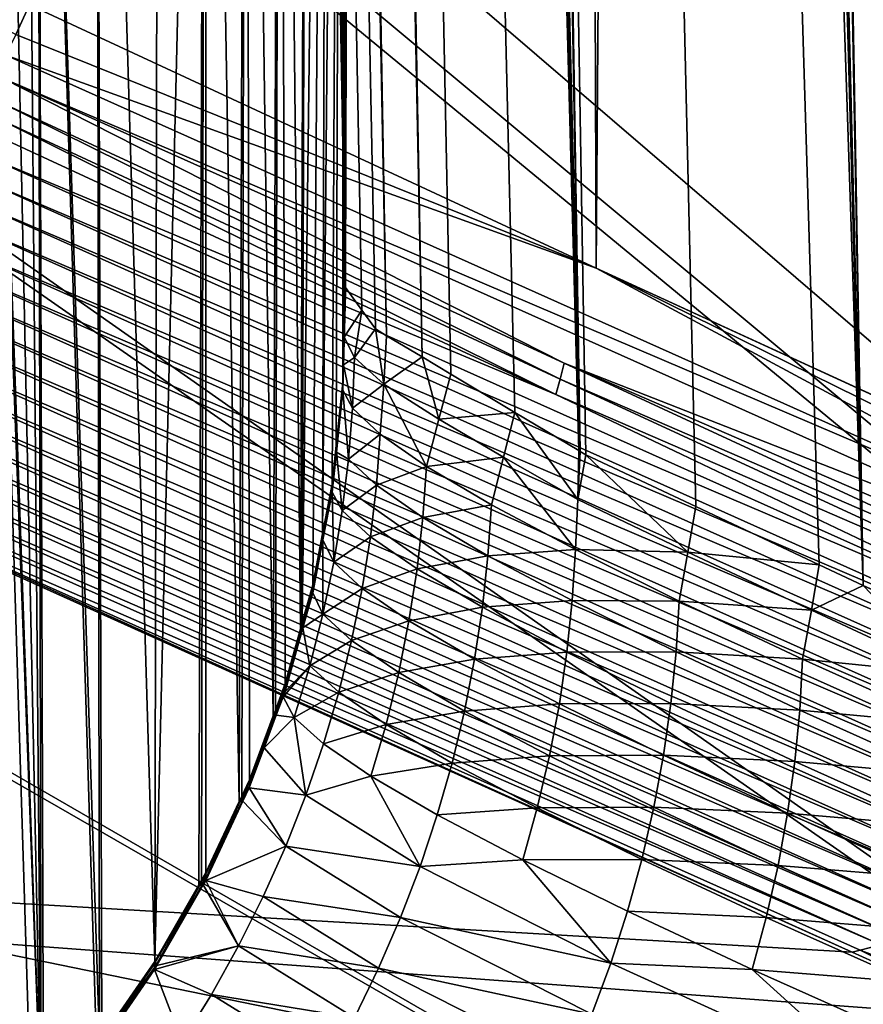
# Model space of a CAD drawing. Extents: x -65 to 65, y -42 to 13.
# Drawn here: x 13 to 13, y -6 to -5 of the extents above; entities that cross this region are included whole.
import ezdxf

# ---------------------------------------------------------------- set-up
doc = ezdxf.new("R2010")
doc.units = 0
doc.layers.add('L3', color=7, linetype='CONTINUOUS')

msp = doc.modelspace()

# ---------------------------------------------------------------- linework, layer by layer
at = {"layer": 'L3', "color": 7}
for points in [[(12.77379, 9.590015, 12.90037), (12.99069, -5.566941, 130.1412), (12.99432, -4.234231, 71.52074)], [(12.77379, 9.590015, 12.90037), (12.7826, 7.615368, 69.56055), (12.99069, -5.566941, 130.1412)], [(12.99069, -5.566941, 130.1412), (12.7826, 7.615368, 69.56055), (12.78315, 7.493141, 73.05253)], [(12.99069, -5.566941, 130.1412), (12.78315, 7.493141, 73.05253), (12.78486, 7.115535, 83.84082)], [(12.99069, -5.566941, 130.1412), (12.78486, 7.115535, 83.84082), (12.78745, 6.537687, 100.3886)], [(12.79042, 5.875775, 119.3435), (12.99069, -5.566941, 130.1412), (12.78745, 6.537687, 100.3886)], [(12.7911, 5.726317, 123.6235), (12.99069, -5.566941, 130.1412), (12.79042, 5.875775, 119.3435)], [(12.79315, 5.496779, 128.0101), (12.99069, -5.568009, 130.188), (12.7911, 5.726317, 123.6235)], [(12.7911, 5.726317, 123.6235), (12.99069, -5.568009, 130.188), (12.99069, -5.566941, 130.1412)], [(12.79558, 5.225873, 133.1873), (12.99068, -5.570626, 130.2944), (12.79315, 5.496779, 128.0101)], [(12.79315, 5.496779, 128.0101), (12.99068, -5.570626, 130.2944), (12.99069, -5.568009, 130.188)], [(12.79597, 5.204121, 133.1929), (12.9907, -5.57189, 130.3173), (12.79558, 5.225873, 133.1873)], [(12.79558, 5.225873, 133.1873), (12.9907, -5.57189, 130.3173), (12.99068, -5.570791, 130.3092)], [(12.99068, -5.570791, 130.3092), (12.99067, -5.570382, 130.3022), (12.79558, 5.225873, 133.1873)], [(12.79558, 5.225873, 133.1873), (12.99067, -5.570382, 130.3022), (12.99068, -5.570626, 130.2944)], [(12.99068, -5.571862, 130.3405), (12.7957, 5.217866, 133.2317), (12.79562, 5.222442, 133.2337)], [(13.00133, -5.586585, 130.898), (12.99068, -5.571862, 130.3405), (12.79562, 5.222442, 133.2337)], [(12.81912, 5.168943, 133.9025), (13.01739, -5.603077, 131.4551), (12.79562, 5.222442, 133.2337)], [(12.79562, 5.222442, 133.2337), (13.01739, -5.603077, 131.4551), (13.0101, -5.598716, 131.3574)], [(12.79562, 5.222442, 133.2337), (13.0101, -5.598716, 131.3574), (13.00133, -5.586585, 130.898)], [(12.99068, -5.571862, 130.3405), (12.79617, 5.192283, 133.2198), (12.7957, 5.217866, 133.2317)], [(12.79597, 5.204121, 133.1929), (12.79636, 5.182367, 133.1985), (12.9907, -5.57189, 130.3173)], [(12.79634, 5.183121, 133.2147), (12.79617, 5.192283, 133.2198), (12.99068, -5.571862, 130.3405)], [(12.99068, -5.571862, 130.3405), (12.79641, 5.179015, 133.212), (12.79634, 5.183121, 133.2147)], [(12.7964, 5.179714, 133.1992), (12.9907, -5.57189, 130.3173), (12.79636, 5.182367, 133.1985)], [(12.79646, 5.17677, 133.2004), (12.99068, -5.571862, 130.3405), (12.7964, 5.179714, 133.1992)], [(12.7964, 5.179714, 133.1992), (12.99068, -5.571862, 130.3405), (12.99072, -5.573855, 130.3376)], [(12.7964, 5.179714, 133.1992), (12.99072, -5.573855, 130.3376), (12.99076, -5.575849, 130.3346)], [(12.99076, -5.575849, 130.3346), (12.99074, -5.574832, 130.3307), (12.7964, 5.179714, 133.1992)], [(12.7964, 5.179714, 133.1992), (12.99074, -5.574832, 130.3307), (12.9907, -5.57189, 130.3173)], [(12.99068, -5.571862, 130.3405), (12.79647, 5.175723, 133.2092), (12.79641, 5.179015, 133.212)], [(12.79646, 5.17677, 133.2004), (12.79649, 5.174819, 133.2016), (12.99068, -5.571862, 130.3405)], [(12.7965, 5.174044, 133.2072), (12.79647, 5.175723, 133.2092), (12.99068, -5.571862, 130.3405)], [(12.99068, -5.571862, 130.3405), (12.79649, 5.174819, 133.2016), (12.79652, 5.173215, 133.205)], [(12.99068, -5.571862, 130.3405), (12.79652, 5.173215, 133.205), (12.7965, 5.174044, 133.2072)], [(12.8427, 5.115279, 134.5733), (13.04028, -5.616772, 131.7619), (12.81912, 5.168943, 133.9025)], [(12.81912, 5.168943, 133.9025), (13.04028, -5.616772, 131.7619), (13.01739, -5.603077, 131.4551)], [(12.8453, 5.109352, 134.6474), (13.04028, -5.616772, 131.7619), (12.8427, 5.115279, 134.5733)], [(13.10027, -5.652658, 132.566), (12.8453, 5.109352, 134.6474), (13.1417, -5.677434, 133.1211)], [(13.1417, -5.677434, 133.1211), (12.8453, 5.109352, 134.6474), (12.85791, 5.08065, 135.0062)], [(13.10027, -5.652658, 132.566), (13.05883, -5.627868, 132.0105), (12.8453, 5.109352, 134.6474)], [(12.8453, 5.109352, 134.6474), (13.05883, -5.627868, 132.0105), (13.04028, -5.616772, 131.7619)], [(13.1417, -5.677434, 133.1211), (12.85791, 5.08065, 135.0062), (13.14256, -5.677952, 133.1327)], [(13.14256, -5.677952, 133.1327), (12.85791, 5.08065, 135.0062), (12.88372, 5.060753, 135.2435)], [(13.14256, -5.677952, 133.1327), (12.88372, 5.060753, 135.2435), (12.9563, 5.0048, 135.9106)], [(12.96757, 4.996107, 136.0143), (13.14256, -5.677952, 133.1327), (12.9563, 5.0048, 135.9106)], [(13.2174, -5.713657, 133.6716), (13.14616, -5.680104, 133.1809), (12.96757, 4.996107, 136.0143)], [(12.96757, 4.996107, 136.0143), (13.14616, -5.680104, 133.1809), (13.14256, -5.677952, 133.1327)], [(13.02883, 4.948877, 136.5774), (13.32555, -5.764596, 134.4167), (12.96757, 4.996107, 136.0143)], [(12.96757, 4.996107, 136.0143), (13.32555, -5.764596, 134.4167), (13.29723, -5.751259, 134.2216)], [(12.96757, 4.996107, 136.0143), (13.29723, -5.751259, 134.2216), (13.2174, -5.713657, 133.6716)], [(13.02883, 4.948877, 136.5774), (13.0643, 4.921539, 136.9034), (13.32555, -5.764596, 134.4167)], [(13.32555, -5.764596, 134.4167), (13.0643, 4.921539, 136.9034), (13.12766, 4.891788, 137.2398)], [(13.32555, -5.764596, 134.4167), (13.12766, 4.891788, 137.2398), (13.13953, 4.886212, 137.3028)], [(13.36945, -5.785272, 134.7191), (13.32555, -5.764596, 134.4167), (13.13953, 4.886212, 137.3028)], [(13.25169, 4.833546, 137.8983), (13.49724, -5.839456, 135.3121), (13.13953, 4.886212, 137.3028)], [(13.13953, 4.886212, 137.3028), (13.49724, -5.839456, 135.3121), (13.38051, -5.789962, 134.7704)], [(13.13953, 4.886212, 137.3028), (13.38051, -5.789962, 134.7704), (13.36945, -5.785272, 134.7191)], [(13.36861, 4.778643, 138.519), (13.56383, -5.867693, 135.6212), (13.25169, 4.833546, 137.8983)], [(13.25169, 4.833546, 137.8983), (13.56383, -5.867693, 135.6212), (13.49724, -5.839456, 135.3121)], [(11.91088, -3.10074, 148.2068), (14.6726, 2.138569, 150.2313), (15.46317, -7.438208, 147.8522)], [(13.13049, 1.876154, 143.9862), (12.78629, -5.38891, 141.3943), (13.15281, -5.559393, 142.0052)], [(13.13049, 1.876154, 143.9862), (13.15281, -5.559393, 142.0052), (13.20805, 1.846794, 144.1171)], [(13.20805, 1.846794, 144.1171), (13.15281, -5.559393, 142.0052), (13.46464, -5.702376, 142.5243)], [(13.20805, 1.846794, 144.1171), (13.46464, -5.702376, 142.5243), (13.51317, 1.746697, 144.5682)], [(15.46317, -7.438208, 147.8522), (11.89708, -3.471979, 148.1046), (11.91088, -3.10074, 148.2068)], [(15.46317, -7.438208, 147.8522), (11.89162, -3.519454, 148.0908), (11.89708, -3.471979, 148.1046)], [(11.85117, -3.871161, 147.9887), (11.89162, -3.519454, 148.0908), (15.46317, -7.438208, 147.8522)], [(15.46317, -7.438208, 147.8522), (11.83851, -3.935175, 147.969), (11.85117, -3.871161, 147.9887)], [(15.46317, -7.438208, 147.8522), (11.77248, -4.269038, 147.8667), (11.83851, -3.935175, 147.969)], [(12.99432, -4.234231, 71.52074), (12.99069, -5.566941, 130.1412), (12.9895, -5.617396, 130.14)], [(12.99432, -4.234231, 71.52074), (12.9895, -5.617396, 130.14), (12.99375, -4.31078, 71.519)], [(11.75321, -4.34564, 147.8424), (11.77248, -4.269038, 147.8667), (15.46317, -7.438208, 147.8522)], [(12.99375, -4.31078, 71.519), (12.98938, -5.622635, 130.1399), (12.98881, -4.367307, 71.51772)], [(12.99375, -4.31078, 71.519), (12.9895, -5.617396, 130.14), (12.98938, -5.622635, 130.1399)], [(15.46317, -7.438208, 147.8522), (11.74667, -4.37162, 147.8342), (11.75321, -4.34564, 147.8424)], [(12.98881, -4.367307, 71.51772), (12.98208, -5.699191, 130.1382), (12.97591, -5.731371, 130.1375)], [(12.98881, -4.367307, 71.51772), (12.97591, -5.731371, 130.1375), (12.97969, -4.424241, 71.51645)], [(12.98475, -5.674162, 130.1388), (12.98208, -5.699191, 130.1382), (12.98881, -4.367307, 71.51772)], [(12.98881, -4.367307, 71.51772), (12.98913, -5.633243, 130.1397), (12.98475, -5.674162, 130.1388)], [(12.98881, -4.367307, 71.51772), (12.98938, -5.622635, 130.1399), (12.98913, -5.633243, 130.1397)], [(15.46317, -7.438208, 147.8522), (11.63149, -4.746842, 147.7115), (11.74667, -4.37162, 147.8342)], [(12.97969, -4.424241, 71.51645), (12.96959, -5.764328, 130.1367), (12.96281, -5.788586, 130.1362)], [(12.97969, -4.424241, 71.51645), (12.96281, -5.788586, 130.1362), (12.96629, -4.481122, 71.51515)], [(12.97591, -5.731371, 130.1375), (12.96959, -5.764328, 130.1367), (12.97969, -4.424241, 71.51645)], [(12.96629, -4.481122, 71.51515), (12.96163, -5.792803, 130.1361), (12.94856, -4.537483, 71.51388)], [(12.96629, -4.481122, 71.51515), (12.96281, -5.788586, 130.1362), (12.96163, -5.792803, 130.1361)], [(12.92651, -4.592823, 71.51263), (12.94856, -4.537483, 71.51388), (12.94397, -5.849131, 130.1348)], [(12.94538, -5.845333, 130.1349), (12.94397, -5.849131, 130.1348), (12.94856, -4.537483, 71.51388)], [(12.94856, -4.537483, 71.51388), (12.95174, -5.828205, 130.1353), (12.94538, -5.845333, 130.1349)], [(12.94856, -4.537483, 71.51388), (12.96163, -5.792803, 130.1361), (12.95174, -5.828205, 130.1353)], [(12.92651, -4.592823, 71.51263), (12.92206, -5.904476, 130.1336), (12.90025, -4.646659, 71.51141)], [(12.92651, -4.592823, 71.51263), (12.92363, -5.90112, 130.1336), (12.92206, -5.904476, 130.1336)], [(12.92866, -5.890385, 130.1339), (12.92363, -5.90112, 130.1336), (12.92651, -4.592823, 71.51263)], [(12.92651, -4.592823, 71.51263), (12.94397, -5.849131, 130.1348), (12.92866, -5.890385, 130.1339)], [(12.90025, -4.646659, 71.51141), (12.89596, -5.958357, 130.1323), (12.86748, -6.007955, 130.1312)], [(12.90025, -4.646659, 71.51141), (12.86748, -6.007955, 130.1312), (12.86995, -4.698512, 71.51023)], [(12.89763, -5.955455, 130.1324), (12.89596, -5.958357, 130.1323), (12.90025, -4.646659, 71.51141)], [(12.90025, -4.646659, 71.51141), (12.90051, -5.950437, 130.1325), (12.89763, -5.955455, 130.1324)], [(12.90025, -4.646659, 71.51141), (12.92206, -5.904476, 130.1336), (12.90051, -5.950437, 130.1325)], [(12.86995, -4.698512, 71.51023), (12.86748, -6.007955, 130.1312), (12.82939, -4.741653, 71.50926)], [(12.79133, -4.816157, 72.92225), (12.82939, -4.741653, 71.50926), (12.83173, -6.05973, 130.13)], [(12.82939, -4.741653, 71.50926), (12.86748, -6.007955, 130.1312), (12.83321, -6.057591, 130.1301)], [(12.82939, -4.741653, 71.50926), (12.83321, -6.057591, 130.1301), (12.83173, -6.05973, 130.13)], [(11.62679, -4.762133, 147.7065), (11.63149, -4.746842, 147.7115), (15.46317, -7.438208, 147.8522)], [(15.46317, -7.438208, 147.8522), (11.47733, -5.136692, 147.5776), (11.62679, -4.762133, 147.7065)], [(12.79133, -4.816157, 72.92225), (12.79397, -6.106184, 130.129), (12.78322, -4.880817, 75.256)], [(12.79133, -4.816157, 72.92225), (12.83173, -6.05973, 130.13), (12.82979, -6.062536, 130.13)], [(12.82979, -6.062536, 130.13), (12.79538, -6.104471, 130.129), (12.79133, -4.816157, 72.92225)], [(12.79133, -4.816157, 72.92225), (12.79538, -6.104471, 130.129), (12.79397, -6.106184, 130.129)], [(7.491308, -6.431483, 199.7486), (15.35603, -6.533461, 199.6128), (7.25474, -4.870773, 193.9241)], [(7.25474, -4.870773, 193.9241), (15.35603, -6.533461, 199.6128), (14.8713, -4.961807, 193.7478)], [(12.78322, -4.880817, 75.256), (12.79397, -6.106184, 130.129), (12.77038, -4.983201, 78.9512)], [(12.79397, -6.106184, 130.129), (12.75753, -5.085659, 82.64901), (12.77038, -4.983201, 78.9512)], [(12.79397, -6.106184, 130.129), (12.75603, -5.097632, 83.08122), (12.75753, -5.085659, 82.64901)], [(12.78771, -6.113809, 130.1288), (12.75313, -6.149461, 130.128), (12.75603, -5.097632, 83.08122)], [(12.78771, -6.113809, 130.1288), (12.75603, -5.097632, 83.08122), (12.79397, -6.106184, 130.129)], [(15.46317, -7.438208, 147.8522), (11.47502, -5.142478, 147.5756), (11.47733, -5.136692, 147.5776)], [(11.29092, -5.512229, 147.442), (11.47502, -5.142478, 147.5756), (15.46317, -7.438208, 147.8522)], [(12.7774, -5.408227, 141.3943), (12.78629, -5.38891, 141.3943), (12.51434, -5.263242, 140.9413)], [(13.15281, -5.559393, 142.0052), (12.78629, -5.38891, 141.3943), (12.7774, -5.408227, 141.3943)], [(12.77096, -5.42161, 141.3944), (13.15281, -5.559393, 142.0052), (12.7774, -5.408227, 141.3943)], [(13.52179, -5.757845, 142.6064), (12.77096, -5.42161, 141.3944), (12.76882, -5.436467, 141.3915)], [(13.52179, -5.757845, 142.6064), (13.15281, -5.559393, 142.0052), (12.77096, -5.42161, 141.3944)], [(12.76589, -5.451246, 141.3891), (13.13214, -5.6209, 142.0007), (12.76882, -5.436467, 141.3915)], [(12.76882, -5.436467, 141.3915), (13.13214, -5.6209, 142.0007), (13.51972, -5.772737, 142.6037)], [(12.76882, -5.436467, 141.3915), (13.51972, -5.772737, 142.6037), (13.52179, -5.757845, 142.6064)], [(12.76338, -5.461462, 141.3877), (13.12967, -5.631136, 141.9993), (12.76589, -5.451246, 141.3891)], [(12.76589, -5.451246, 141.3891), (13.12967, -5.631136, 141.9993), (13.13214, -5.6209, 142.0007)], [(13.12688, -5.641157, 141.9983), (12.76338, -5.461462, 141.3877), (12.76055, -5.471462, 141.3866)], [(13.12688, -5.641157, 141.9983), (13.12967, -5.631136, 141.9993), (12.76338, -5.461462, 141.3877)], [(12.75579, -5.485826, 141.3854), (13.12688, -5.641157, 141.9983), (12.76055, -5.471462, 141.3866)], [(13.50712, -5.822294, 142.5983), (12.75579, -5.485826, 141.3854), (12.75029, -5.499927, 141.3846)], [(13.50712, -5.822294, 142.5983), (13.12688, -5.641157, 141.9983), (12.75579, -5.485826, 141.3854)], [(12.75029, -5.499927, 141.3846), (12.7441, -5.513716, 141.3844), (13.50181, -5.836479, 142.5978)], [(12.75029, -5.499927, 141.3846), (13.50181, -5.836479, 142.5978), (13.50712, -5.822294, 142.5983)], [(11.29092, -5.512229, 147.442), (15.46317, -7.438208, 147.8522), (11.07349, -5.870712, 147.3059)], [(13.49583, -5.850362, 142.598), (12.7441, -5.513716, 141.3844), (12.73722, -5.527142, 141.3847)], [(13.49583, -5.850362, 142.598), (13.50181, -5.836479, 142.5978), (12.7441, -5.513716, 141.3844)], [(12.73722, -5.527142, 141.3847), (12.7297, -5.54016, 141.3854), (13.48918, -5.863893, 142.5986)], [(12.73722, -5.527142, 141.3847), (13.48918, -5.863893, 142.5986), (13.49583, -5.850362, 142.598)], [(13.48192, -5.877022, 142.5998), (12.7297, -5.54016, 141.3854), (12.72157, -5.552722, 141.3866)], [(13.48192, -5.877022, 142.5998), (13.48918, -5.863893, 142.5986), (12.7297, -5.54016, 141.3854)], [(13.47406, -5.889709, 142.6015), (12.72157, -5.552722, 141.3866), (12.71285, -5.564788, 141.3883)], [(13.47406, -5.889709, 142.6015), (13.48192, -5.877022, 142.5998), (12.72157, -5.552722, 141.3866)], [(13.52458, -5.742759, 142.6087), (13.46464, -5.702376, 142.5243), (13.15281, -5.559393, 142.0052)], [(13.52179, -5.757845, 142.6064), (13.52458, -5.742759, 142.6087), (13.15281, -5.559393, 142.0052)], [(13.46564, -5.901906, 142.6037), (12.71285, -5.564788, 141.3883), (12.70383, -5.576019, 141.3904)], [(13.47406, -5.889709, 142.6015), (12.71285, -5.564788, 141.3883), (13.46564, -5.901906, 142.6037)], [(12.99069, -5.566941, 130.1412), (12.99069, -5.568009, 130.188), (12.98949, -5.618689, 130.1868)], [(12.99069, -5.566941, 130.1412), (12.98949, -5.618689, 130.1868), (12.9895, -5.617396, 130.14)], [(12.98949, -5.621325, 130.293), (12.98949, -5.618689, 130.1868), (12.99069, -5.568009, 130.188)], [(12.98949, -5.621325, 130.293), (12.99069, -5.568009, 130.188), (12.99068, -5.570626, 130.2944)], [(12.98949, -5.621325, 130.293), (12.99068, -5.570626, 130.2944), (12.99067, -5.570382, 130.3022)], [(12.99067, -5.570382, 130.3022), (12.99068, -5.570791, 130.3092), (12.98949, -5.621325, 130.293)], [(12.98949, -5.621325, 130.293), (12.99068, -5.570791, 130.3092), (12.9907, -5.57189, 130.3173)], [(12.9907, -5.57189, 130.3173), (12.99074, -5.574832, 130.3307), (12.98949, -5.621325, 130.293)], [(12.98949, -5.621325, 130.293), (12.99074, -5.574832, 130.3307), (12.9895, -5.62186, 130.3391)], [(12.99074, -5.574832, 130.3307), (12.99076, -5.575849, 130.3346), (12.9895, -5.62186, 130.3391)], [(12.98992, -5.604085, 130.3396), (12.99072, -5.57393, 130.3397), (12.99068, -5.571862, 130.3405)], [(13.00133, -5.586585, 130.898), (12.98992, -5.604085, 130.3396), (12.99068, -5.571862, 130.3405)], [(12.99076, -5.576137, 130.3368), (12.99072, -5.573855, 130.3376), (12.98992, -5.604085, 130.3396)], [(12.98992, -5.604085, 130.3396), (12.99072, -5.573855, 130.3376), (12.99072, -5.57393, 130.3397)], [(12.99068, -5.571862, 130.3405), (12.99072, -5.57393, 130.3397), (12.99072, -5.573855, 130.3376)], [(12.99076, -5.576137, 130.3368), (12.99076, -5.575849, 130.3346), (12.99072, -5.573855, 130.3376)], [(13.45693, -5.913273, 142.6063), (12.70383, -5.576019, 141.3904), (12.69334, -5.587762, 141.3933)], [(13.46564, -5.901906, 142.6037), (12.70383, -5.576019, 141.3904), (13.45693, -5.913273, 142.6063)], [(12.9895, -5.62186, 130.3391), (12.99076, -5.575849, 130.3346), (12.98992, -5.604085, 130.3396)], [(12.98992, -5.604085, 130.3396), (12.99076, -5.575849, 130.3346), (12.99076, -5.576137, 130.3368)], [(13.00133, -5.586585, 130.898), (12.99655, -5.617266, 130.8971), (12.98992, -5.604085, 130.3396)], [(13.0101, -5.598716, 131.3574), (12.99655, -5.617266, 130.8971), (13.00133, -5.586585, 130.898)], [(13.4468, -5.925174, 142.6097), (12.69334, -5.587762, 141.3933), (12.68218, -5.598925, 141.3966)], [(13.45693, -5.913273, 142.6063), (12.69334, -5.587762, 141.3933), (13.4468, -5.925174, 142.6097)], [(13.43602, -5.936504, 142.6137), (12.68218, -5.598925, 141.3966), (12.67052, -5.609327, 141.4005)], [(13.4468, -5.925174, 142.6097), (12.68218, -5.598925, 141.3966), (13.43602, -5.936504, 142.6137)], [(13.0101, -5.598716, 131.3574), (13.01561, -5.634391, 131.454), (12.99655, -5.617266, 130.8971)], [(13.01739, -5.603077, 131.4551), (13.01561, -5.634391, 131.454), (13.0101, -5.598716, 131.3574)], [(12.99655, -5.617266, 130.8971), (12.9895, -5.62186, 130.3391), (12.98992, -5.604085, 130.3396)], [(13.04028, -5.616772, 131.7619), (13.01561, -5.634391, 131.454), (13.01739, -5.603077, 131.4551)], [(13.42476, -5.947081, 142.6182), (12.67052, -5.609327, 141.4005), (12.65841, -5.618928, 141.4049)], [(13.43602, -5.936504, 142.6137), (12.67052, -5.609327, 141.4005), (13.42476, -5.947081, 142.6182)], [(13.41307, -5.956866, 142.6232), (12.65841, -5.618928, 141.4049), (12.6459, -5.627697, 141.4097)], [(13.42476, -5.947081, 142.6182), (12.65841, -5.618928, 141.4049), (13.41307, -5.956866, 142.6232)], [(12.98912, -5.636973, 130.2926), (12.98913, -5.634328, 130.1864), (12.98949, -5.618689, 130.1868)], [(12.98912, -5.636973, 130.2926), (12.98949, -5.618689, 130.1868), (12.98949, -5.621325, 130.293)], [(12.98938, -5.622635, 130.1399), (12.98949, -5.618689, 130.1868), (12.98913, -5.634328, 130.1864)], [(12.9895, -5.617396, 130.14), (12.98949, -5.618689, 130.1868), (12.98938, -5.622635, 130.1399)], [(12.99655, -5.617266, 130.8971), (12.99531, -5.649919, 130.896), (12.9895, -5.62186, 130.3391)], [(13.01561, -5.634391, 131.454), (12.99531, -5.649919, 130.896), (12.99655, -5.617266, 130.8971)], [(13.05114, -5.656978, 132.0097), (13.01561, -5.634391, 131.454), (13.04028, -5.616772, 131.7619)], [(13.04028, -5.616772, 131.7619), (13.05883, -5.627868, 132.0105), (13.05114, -5.656978, 132.0097)], [(12.98949, -5.621325, 130.293), (12.9895, -5.62186, 130.3391), (12.98912, -5.638223, 130.3387)], [(12.98949, -5.621325, 130.293), (12.98912, -5.638223, 130.3387), (12.98912, -5.636973, 130.2926)], [(12.99531, -5.649919, 130.896), (12.98912, -5.638223, 130.3387), (12.9895, -5.62186, 130.3391)], [(12.98938, -5.622635, 130.1399), (12.98913, -5.634328, 130.1864), (12.98913, -5.633243, 130.1397)], [(13.12967, -5.631136, 141.9993), (13.51446, -5.797815, 142.6002), (13.13214, -5.6209, 142.0007)], [(13.13214, -5.6209, 142.0007), (13.51446, -5.797815, 142.6002), (13.51688, -5.787558, 142.6014)], [(13.13214, -5.6209, 142.0007), (13.51688, -5.787558, 142.6014), (13.51972, -5.772737, 142.6037)], [(13.401, -5.965825, 142.6287), (12.6459, -5.627697, 141.4097), (12.63306, -5.635607, 141.4149)], [(13.41307, -5.956866, 142.6232), (12.6459, -5.627697, 141.4097), (13.401, -5.965825, 142.6287)], [(13.05114, -5.656978, 132.0097), (13.05883, -5.627868, 132.0105), (13.10027, -5.652658, 132.566)], [(13.51172, -5.807857, 142.5992), (13.12967, -5.631136, 141.9993), (13.12688, -5.641157, 141.9983)], [(13.51172, -5.807857, 142.5992), (13.51446, -5.797815, 142.6002), (13.12967, -5.631136, 141.9993)], [(13.38859, -5.973925, 142.6347), (12.63306, -5.635607, 141.4149), (12.61993, -5.64263, 141.4206)], [(13.401, -5.965825, 142.6287), (12.63306, -5.635607, 141.4149), (13.38859, -5.973925, 142.6347)], [(12.98472, -5.67811, 130.2916), (12.98473, -5.675453, 130.1855), (12.98913, -5.634328, 130.1864)], [(12.98472, -5.67811, 130.2916), (12.98913, -5.634328, 130.1864), (12.98912, -5.636973, 130.2926)], [(12.98912, -5.636973, 130.2926), (12.98912, -5.638223, 130.3387), (12.98472, -5.67811, 130.2916)], [(12.98483, -5.678334, 130.3376), (12.98472, -5.67811, 130.2916), (12.98912, -5.638223, 130.3387)], [(12.98913, -5.633243, 130.1397), (12.98913, -5.634328, 130.1864), (12.98473, -5.675453, 130.1855)], [(12.98913, -5.633243, 130.1397), (12.98473, -5.675453, 130.1855), (12.98475, -5.674162, 130.1388)], [(12.99269, -5.68292, 130.8949), (12.98483, -5.678334, 130.3376), (12.98912, -5.638223, 130.3387)], [(12.99531, -5.649919, 130.896), (12.99269, -5.68292, 130.8949), (12.98912, -5.638223, 130.3387)], [(13.01561, -5.634391, 131.454), (13.0132, -5.666877, 131.4528), (12.99531, -5.649919, 130.896)], [(13.04307, -5.6877, 132.0088), (13.0132, -5.666877, 131.4528), (13.01561, -5.634391, 131.454)], [(13.05114, -5.656978, 132.0097), (13.04307, -5.6877, 132.0088), (13.01561, -5.634391, 131.454)], [(13.37591, -5.981146, 142.6411), (12.61993, -5.64263, 141.4206), (12.60685, -5.648626, 141.4265)], [(13.38859, -5.973925, 142.6347), (12.61993, -5.64263, 141.4206), (13.37591, -5.981146, 142.6411)], [(13.50712, -5.822294, 142.5983), (13.51172, -5.807857, 142.5992), (13.12688, -5.641157, 141.9983)], [(13.36329, -5.98734, 142.6477), (12.60685, -5.648626, 141.4265), (12.59331, -5.653835, 141.4329)], [(13.37591, -5.981146, 142.6411), (12.60685, -5.648626, 141.4265), (13.36329, -5.98734, 142.6477)], [(13.0132, -5.666877, 131.4528), (12.99269, -5.68292, 130.8949), (12.99531, -5.649919, 130.896)], [(13.35021, -5.992753, 142.6549), (12.59331, -5.653835, 141.4329), (12.57964, -5.658105, 141.4396)], [(13.36329, -5.98734, 142.6477), (12.59331, -5.653835, 141.4329), (13.35021, -5.992753, 142.6549)], [(13.09307, -5.681755, 132.5649), (13.04307, -5.6877, 132.0088), (13.05114, -5.656978, 132.0097)], [(13.05114, -5.656978, 132.0097), (13.10027, -5.652658, 132.566), (13.09307, -5.681755, 132.5649)], [(13.09307, -5.681755, 132.5649), (13.10027, -5.652658, 132.566), (13.14114, -5.709048, 133.1191)], [(13.10027, -5.652658, 132.566), (13.1417, -5.677434, 133.1211), (13.14114, -5.709048, 133.1191)], [(13.31851, -6.002047, 142.6736), (12.56405, -5.661944, 141.4472), (11.07349, -5.870712, 142.2)], [(12.5659, -5.661429, 141.4466), (12.56405, -5.661944, 141.4472), (13.31851, -6.002047, 142.6736)], [(13.33702, -5.99723, 142.6624), (12.57964, -5.658105, 141.4396), (12.5659, -5.661429, 141.4466)], [(13.33702, -5.99723, 142.6624), (12.5659, -5.661429, 141.4466), (13.32376, -6.000758, 142.6702)], [(13.32376, -6.000758, 142.6702), (12.5659, -5.661429, 141.4466), (13.31851, -6.002047, 142.6736)], [(13.35021, -5.992753, 142.6549), (12.57964, -5.658105, 141.4396), (13.33702, -5.99723, 142.6624)], [(13.0132, -5.666877, 131.4528), (13.01074, -5.699882, 131.4515), (12.99269, -5.68292, 130.8949)], [(13.04307, -5.6877, 132.0088), (13.01074, -5.699882, 131.4515), (13.0132, -5.666877, 131.4528)], [(12.98206, -5.702964, 130.2909), (12.98207, -5.700291, 130.1849), (12.98473, -5.675453, 130.1855)], [(12.98206, -5.702964, 130.2909), (12.98473, -5.675453, 130.1855), (12.98472, -5.67811, 130.2916)], [(12.98208, -5.699191, 130.1382), (12.98473, -5.675453, 130.1855), (12.98207, -5.700291, 130.1849)], [(12.98475, -5.674162, 130.1388), (12.98473, -5.675453, 130.1855), (12.98208, -5.699191, 130.1382)], [(12.98205, -5.704224, 130.3369), (12.98472, -5.67811, 130.2916), (12.98483, -5.678334, 130.3376)], [(12.98205, -5.704224, 130.3369), (12.98206, -5.702964, 130.2909), (12.98472, -5.67811, 130.2916)], [(12.98866, -5.716186, 130.8939), (12.98205, -5.704224, 130.3369), (12.98483, -5.678334, 130.3376)], [(12.99269, -5.68292, 130.8949), (12.98866, -5.716186, 130.8939), (12.98483, -5.678334, 130.3376)], [(13.01074, -5.699882, 131.4515), (12.98866, -5.716186, 130.8939), (12.99269, -5.68292, 130.8949)], [(13.09307, -5.681755, 132.5649), (13.0851, -5.712521, 132.5638), (13.04307, -5.6877, 132.0088)], [(13.13951, -5.741497, 133.1172), (13.0851, -5.712521, 132.5638), (13.09307, -5.681755, 132.5649)], [(13.09307, -5.681755, 132.5649), (13.14114, -5.709048, 133.1191), (13.13951, -5.741497, 133.1172)], [(13.14114, -5.709048, 133.1191), (13.1417, -5.677434, 133.1211), (13.14256, -5.677952, 133.1327)], [(13.14114, -5.709048, 133.1191), (13.14256, -5.677952, 133.1327), (13.14616, -5.680104, 133.1809)], [(13.14114, -5.709048, 133.1191), (13.14616, -5.680104, 133.1809), (13.21227, -5.74309, 133.6703)], [(13.21227, -5.74309, 133.6703), (13.14616, -5.680104, 133.1809), (13.2174, -5.713657, 133.6716)], [(13.04075, -5.720709, 132.0074), (13.01074, -5.699882, 131.4515), (13.04307, -5.6877, 132.0088)], [(13.04307, -5.6877, 132.0088), (13.0851, -5.712521, 132.5638), (13.04075, -5.720709, 132.0074)], [(12.97584, -5.73534, 130.2901), (12.97586, -5.73266, 130.1842), (12.98207, -5.700291, 130.1849)], [(12.97584, -5.73534, 130.2901), (12.98207, -5.700291, 130.1849), (12.98206, -5.702964, 130.2909)], [(12.98208, -5.699191, 130.1382), (12.97586, -5.73266, 130.1842), (12.97591, -5.731371, 130.1375)], [(12.98208, -5.699191, 130.1382), (12.98207, -5.700291, 130.1849), (12.97586, -5.73266, 130.1842)], [(13.01074, -5.699882, 131.4515), (13.00686, -5.733162, 131.4504), (12.98866, -5.716186, 130.8939)], [(13.04075, -5.720709, 132.0074), (13.00686, -5.733162, 131.4504), (13.01074, -5.699882, 131.4515)], [(12.98205, -5.704224, 130.3369), (12.97584, -5.73534, 130.2901), (12.98206, -5.702964, 130.2909)], [(12.9761, -5.735256, 130.336), (12.97584, -5.73534, 130.2901), (12.98205, -5.704224, 130.3369)], [(12.98316, -5.749631, 130.8929), (12.9761, -5.735256, 130.336), (12.98205, -5.704224, 130.3369)], [(12.98866, -5.716186, 130.8939), (12.98316, -5.749631, 130.8929), (12.98205, -5.704224, 130.3369)], [(13.04075, -5.720709, 132.0074), (13.0851, -5.712521, 132.5638), (13.08293, -5.74553, 132.5621)], [(13.13951, -5.741497, 133.1172), (13.08293, -5.74553, 132.5621), (13.0851, -5.712521, 132.5638)], [(13.13951, -5.741497, 133.1172), (13.14114, -5.709048, 133.1191), (13.21227, -5.74309, 133.6703)], [(13.21227, -5.74309, 133.6703), (13.2174, -5.713657, 133.6716), (13.29723, -5.751259, 134.2216)], [(13.00686, -5.733162, 131.4504), (12.98316, -5.749631, 130.8929), (12.98866, -5.716186, 130.8939)], [(13.04075, -5.720709, 132.0074), (13.03702, -5.753998, 132.006), (13.00686, -5.733162, 131.4504)], [(13.08293, -5.74553, 132.5621), (13.03702, -5.753998, 132.006), (13.04075, -5.720709, 132.0074)], [(12.96955, -5.768139, 130.2892), (12.96957, -5.765441, 130.1834), (12.97586, -5.73266, 130.1842)], [(12.96955, -5.768139, 130.2892), (12.97586, -5.73266, 130.1842), (12.97584, -5.73534, 130.2901)], [(12.96957, -5.765441, 130.1834), (12.96959, -5.764328, 130.1367), (12.97586, -5.73266, 130.1842)], [(12.97591, -5.731371, 130.1375), (12.97586, -5.73266, 130.1842), (12.96959, -5.764328, 130.1367)], [(13.00686, -5.733162, 131.4504), (13.00152, -5.766628, 131.4492), (12.98316, -5.749631, 130.8929)], [(13.03702, -5.753998, 132.006), (13.00152, -5.766628, 131.4492), (13.00686, -5.733162, 131.4504)], [(12.96954, -5.769414, 130.3351), (12.97584, -5.73534, 130.2901), (12.9761, -5.735256, 130.336)], [(12.97617, -5.783162, 130.8919), (12.96954, -5.769414, 130.3351), (12.9761, -5.735256, 130.336)], [(12.96954, -5.769414, 130.3351), (12.96955, -5.768139, 130.2892), (12.97584, -5.73534, 130.2901)], [(12.98316, -5.749631, 130.8929), (12.97617, -5.783162, 130.8919), (12.9761, -5.735256, 130.336)], [(13.08293, -5.74553, 132.5621), (13.07934, -5.778828, 132.5606), (13.03702, -5.753998, 132.006)], [(13.13747, -5.774503, 133.1154), (13.07934, -5.778828, 132.5606), (13.08293, -5.74553, 132.5621)], [(13.13747, -5.774503, 133.1154), (13.08293, -5.74553, 132.5621), (13.13951, -5.741497, 133.1172)], [(13.20653, -5.774732, 133.6689), (13.13747, -5.774503, 133.1154), (13.13951, -5.741497, 133.1172)], [(13.13951, -5.741497, 133.1172), (13.21227, -5.74309, 133.6703), (13.20653, -5.774732, 133.6689)], [(13.20653, -5.774732, 133.6689), (13.21227, -5.74309, 133.6703), (13.29224, -5.780695, 134.22)], [(13.29723, -5.751259, 134.2216), (13.29224, -5.780695, 134.22), (13.21227, -5.74309, 133.6703)], [(13.00152, -5.766628, 131.4492), (12.97617, -5.783162, 130.8919), (12.98316, -5.749631, 130.8929)], [(13.32555, -5.764596, 134.4167), (13.29224, -5.780695, 134.22), (13.29723, -5.751259, 134.2216)], [(13.03702, -5.753998, 132.006), (13.03183, -5.787483, 132.0048), (13.00152, -5.766628, 131.4492)], [(13.07934, -5.778828, 132.5606), (13.03183, -5.787483, 132.0048), (13.03702, -5.753998, 132.006)], [(12.96272, -5.792574, 130.2886), (12.96275, -5.789869, 130.1828), (12.96957, -5.765441, 130.1834)], [(12.96272, -5.792574, 130.2886), (12.96957, -5.765441, 130.1834), (12.96955, -5.768139, 130.2892)], [(12.96275, -5.789869, 130.1828), (12.96281, -5.788586, 130.1362), (12.96959, -5.764328, 130.1367)], [(12.96275, -5.789869, 130.1828), (12.96959, -5.764328, 130.1367), (12.96957, -5.765441, 130.1834)], [(13.32555, -5.764596, 134.4167), (13.38045, -5.821769, 134.7677), (13.29224, -5.780695, 134.22)], [(13.36945, -5.785272, 134.7191), (13.38045, -5.821769, 134.7677), (13.32555, -5.764596, 134.4167)], [(12.96954, -5.769414, 130.3351), (12.96272, -5.792574, 130.2886), (12.96955, -5.768139, 130.2892)], [(12.96316, -5.792195, 130.3345), (12.96272, -5.792574, 130.2886), (12.96954, -5.769414, 130.3351)], [(12.97617, -5.783162, 130.8919), (12.96316, -5.792195, 130.3345), (12.96954, -5.769414, 130.3351)], [(13.00152, -5.766628, 131.4492), (12.99469, -5.800189, 131.4481), (12.97617, -5.783162, 130.8919)], [(13.03183, -5.787483, 132.0048), (12.99469, -5.800189, 131.4481), (13.00152, -5.766628, 131.4492)], [(13.07934, -5.778828, 132.5606), (13.0743, -5.81233, 132.5592), (13.03183, -5.787483, 132.0048)], [(13.13401, -5.807805, 133.1137), (13.0743, -5.81233, 132.5592), (13.07934, -5.778828, 132.5606)], [(13.13747, -5.774503, 133.1154), (13.13401, -5.807805, 133.1137), (13.07934, -5.778828, 132.5606)], [(13.20461, -5.807731, 133.6668), (13.13401, -5.807805, 133.1137), (13.13747, -5.774503, 133.1154)], [(13.20653, -5.774732, 133.6689), (13.20461, -5.807731, 133.6668), (13.13747, -5.774503, 133.1154)], [(13.28641, -5.81229, 134.2183), (13.20461, -5.807731, 133.6668), (13.20653, -5.774732, 133.6689)], [(13.20653, -5.774732, 133.6689), (13.29224, -5.780695, 134.22), (13.28641, -5.81229, 134.2183)], [(12.96766, -5.816681, 130.8909), (12.96316, -5.792195, 130.3345), (12.97617, -5.783162, 130.8919)], [(12.99469, -5.800189, 131.4481), (12.96766, -5.816681, 130.8909), (12.97617, -5.783162, 130.8919)], [(13.28641, -5.81229, 134.2183), (13.29224, -5.780695, 134.22), (13.38045, -5.821769, 134.7677)], [(12.95167, -5.832057, 130.2875), (12.95172, -5.829332, 130.1819), (12.96275, -5.789869, 130.1828)], [(12.95167, -5.832057, 130.2875), (12.96275, -5.789869, 130.1828), (12.96272, -5.792574, 130.2886)], [(12.95172, -5.829332, 130.1819), (12.96163, -5.792803, 130.1361), (12.96275, -5.789869, 130.1828)], [(12.96275, -5.789869, 130.1828), (12.96163, -5.792803, 130.1361), (12.96281, -5.788586, 130.1362)], [(13.03183, -5.787483, 132.0048), (13.02516, -5.821074, 132.0036), (12.99469, -5.800189, 131.4481)], [(13.0743, -5.81233, 132.5592), (13.02516, -5.821074, 132.0036), (13.03183, -5.787483, 132.0048)], [(12.95166, -5.833339, 130.3333), (12.96272, -5.792574, 130.2886), (12.96316, -5.792195, 130.3345)], [(12.96766, -5.816681, 130.8909), (12.95166, -5.833339, 130.3333), (12.96316, -5.792195, 130.3345)], [(12.95166, -5.833339, 130.3333), (12.95167, -5.832057, 130.2875), (12.96272, -5.792574, 130.2886)], [(12.95172, -5.829332, 130.1819), (12.95174, -5.828205, 130.1353), (12.96163, -5.792803, 130.1361)], [(12.99469, -5.800189, 131.4481), (12.98634, -5.833748, 131.4471), (12.96766, -5.816681, 130.8909)], [(13.02516, -5.821074, 132.0036), (12.98634, -5.833748, 131.4471), (12.99469, -5.800189, 131.4481)], [(13.13401, -5.807805, 133.1137), (13.12911, -5.84132, 133.1121), (13.0743, -5.81233, 132.5592)], [(13.20128, -5.841037, 133.6649), (13.12911, -5.84132, 133.1121), (13.13401, -5.807805, 133.1137)], [(13.20461, -5.807731, 133.6668), (13.20128, -5.841037, 133.6649), (13.13401, -5.807805, 133.1137)], [(13.28459, -5.845282, 134.216), (13.20128, -5.841037, 133.6649), (13.20461, -5.807731, 133.6668)], [(13.28641, -5.81229, 134.2183), (13.28459, -5.845282, 134.216), (13.20461, -5.807731, 133.6668)], [(12.96766, -5.816681, 130.8909), (12.95761, -5.850094, 130.89), (12.9504, -5.836709, 130.3333)], [(12.96766, -5.816681, 130.8909), (12.9504, -5.836709, 130.3333), (12.95166, -5.833339, 130.3333)], [(12.98634, -5.833748, 131.4471), (12.95761, -5.850094, 130.89), (12.96766, -5.816681, 130.8909)], [(13.0743, -5.81233, 132.5592), (13.06777, -5.845943, 132.5579), (13.02516, -5.821074, 132.0036)], [(13.12911, -5.84132, 133.1121), (13.06777, -5.845943, 132.5579), (13.0743, -5.81233, 132.5592)], [(13.37938, -5.854201, 134.7651), (13.28459, -5.845282, 134.216), (13.28641, -5.81229, 134.2183)], [(13.28641, -5.81229, 134.2183), (13.38045, -5.821769, 134.7677), (13.37938, -5.854201, 134.7651)], [(13.02516, -5.821074, 132.0036), (13.01696, -5.85467, 132.0025), (12.98634, -5.833748, 131.4471)], [(13.06777, -5.845943, 132.5579), (13.01696, -5.85467, 132.0025), (13.02516, -5.821074, 132.0036)], [(12.94603, -5.847262, 130.2871), (12.9453, -5.846608, 130.1815), (12.95172, -5.829332, 130.1819)], [(12.95172, -5.829332, 130.1819), (12.9453, -5.846608, 130.1815), (12.94538, -5.845333, 130.1349)], [(12.94538, -5.845333, 130.1349), (12.95174, -5.828205, 130.1353), (12.95172, -5.829332, 130.1819)], [(12.94603, -5.847262, 130.2871), (12.95172, -5.829332, 130.1819), (12.95167, -5.832057, 130.2875)], [(12.9504, -5.836709, 130.3333), (12.94603, -5.847262, 130.2871), (12.95167, -5.832057, 130.2875)], [(12.9504, -5.836709, 130.3333), (12.95167, -5.832057, 130.2875), (12.95166, -5.833339, 130.3333)], [(12.98634, -5.833748, 131.4471), (12.97646, -5.867208, 131.4462), (12.95761, -5.850094, 130.89)], [(13.01696, -5.85467, 132.0025), (12.97646, -5.867208, 131.4462), (12.98634, -5.833748, 131.4471)], [(12.94595, -5.848689, 130.3329), (12.94603, -5.847262, 130.2871), (12.9504, -5.836709, 130.3333)], [(12.95761, -5.850094, 130.89), (12.94595, -5.848689, 130.3329), (12.9504, -5.836709, 130.3333)], [(13.12911, -5.84132, 133.1121), (13.12272, -5.874958, 133.1107), (13.06777, -5.845943, 132.5579)], [(13.19651, -5.874563, 133.6632), (13.12272, -5.874958, 133.1107), (13.12911, -5.84132, 133.1121)], [(13.20128, -5.841037, 133.6649), (13.19651, -5.874563, 133.6632), (13.12911, -5.84132, 133.1121)], [(13.28138, -5.878586, 134.2139), (13.19651, -5.874563, 133.6632), (13.20128, -5.841037, 133.6649)], [(13.28459, -5.845282, 134.216), (13.28138, -5.878586, 134.2139), (13.20128, -5.841037, 133.6649)], [(12.92863, -5.891524, 130.1805), (12.9453, -5.846608, 130.1815), (12.94526, -5.849334, 130.2871)], [(12.94397, -5.849131, 130.1348), (12.9453, -5.846608, 130.1815), (12.92863, -5.891524, 130.1805)], [(12.93816, -5.869666, 130.3324), (12.94526, -5.849334, 130.2871), (12.94595, -5.848689, 130.3329)], [(12.95761, -5.850094, 130.89), (12.93816, -5.869666, 130.3324), (12.94595, -5.848689, 130.3329)], [(12.94538, -5.845333, 130.1349), (12.9453, -5.846608, 130.1815), (12.94397, -5.849131, 130.1348)], [(12.94526, -5.849334, 130.2871), (12.9453, -5.846608, 130.1815), (12.94603, -5.847262, 130.2871)], [(12.94595, -5.848689, 130.3329), (12.94526, -5.849334, 130.2871), (12.94603, -5.847262, 130.2871)], [(13.06777, -5.845943, 132.5579), (13.05973, -5.879573, 132.5567), (13.01696, -5.85467, 132.0025)], [(13.12272, -5.874958, 133.1107), (13.05973, -5.879573, 132.5567), (13.06777, -5.845943, 132.5579)], [(13.37767, -5.887179, 134.7625), (13.28138, -5.878586, 134.2139), (13.28459, -5.845282, 134.216)], [(13.37938, -5.854201, 134.7651), (13.37767, -5.887179, 134.7625), (13.28459, -5.845282, 134.216)], [(12.93816, -5.869666, 130.3324), (12.92856, -5.894269, 130.2859), (12.94526, -5.849334, 130.2871)], [(12.92856, -5.894269, 130.2859), (12.92863, -5.891524, 130.1805), (12.94526, -5.849334, 130.2871)], [(12.94397, -5.849131, 130.1348), (12.92863, -5.891524, 130.1805), (12.92866, -5.890385, 130.1339)], [(12.96503, -5.900464, 131.4453), (12.93816, -5.869666, 130.3324), (12.95761, -5.850094, 130.89)], [(12.95761, -5.850094, 130.89), (12.97646, -5.867208, 131.4462), (12.96503, -5.900464, 131.4453)], [(13.01696, -5.85467, 132.0025), (13.00724, -5.888174, 132.0015), (12.97646, -5.867208, 131.4462)], [(13.05973, -5.879573, 132.5567), (13.00724, -5.888174, 132.0015), (13.01696, -5.85467, 132.0025)], [(12.97646, -5.867208, 131.4462), (13.00724, -5.888174, 132.0015), (12.96503, -5.900464, 131.4453)], [(15.46317, -7.438208, 147.8522), (11.07349, -5.870712, 142.2), (10.32684, -7.154838, 146.8304)], [(11.07349, -5.870712, 147.3059), (15.46317, -7.438208, 147.8522), (10.32684, -7.154838, 146.8304)], [(14.52456, -6.464115, 144.3397), (14.12357, -6.312768, 143.794), (11.07349, -5.870712, 142.2)], [(11.07349, -5.870712, 142.2), (14.12357, -6.312768, 143.794), (13.41208, -6.044226, 142.8257)], [(11.07349, -5.870712, 142.2), (13.41208, -6.044226, 142.8257), (13.31851, -6.002047, 142.6736)], [(15.46317, -7.438208, 147.8522), (14.52456, -6.464115, 144.3397), (11.07349, -5.870712, 142.2)], [(12.92853, -5.895564, 130.3317), (12.92856, -5.894269, 130.2859), (12.93816, -5.869666, 130.3324)], [(12.96503, -5.900464, 131.4453), (12.92853, -5.895564, 130.3317), (12.93816, -5.869666, 130.3324)], [(13.05973, -5.879573, 132.5567), (13.05015, -5.913121, 132.5557), (13.00724, -5.888174, 132.0015)], [(13.11483, -5.908619, 133.1094), (13.05015, -5.913121, 132.5557), (13.05973, -5.879573, 132.5567)], [(13.12272, -5.874958, 133.1107), (13.11483, -5.908619, 133.1094), (13.05973, -5.879573, 132.5567)], [(13.19026, -5.908218, 133.6616), (13.11483, -5.908619, 133.1094), (13.12272, -5.874958, 133.1107)], [(13.19651, -5.874563, 133.6632), (13.19026, -5.908218, 133.6616), (13.12272, -5.874958, 133.1107)], [(13.27674, -5.912119, 134.212), (13.19026, -5.908218, 133.6616), (13.19651, -5.874563, 133.6632)], [(13.28138, -5.878586, 134.2139), (13.27674, -5.912119, 134.212), (13.19651, -5.874563, 133.6632)], [(13.37456, -5.92048, 134.7602), (13.27674, -5.912119, 134.212), (13.28138, -5.878586, 134.2139)], [(13.37767, -5.887179, 134.7625), (13.37456, -5.92048, 134.7602), (13.28138, -5.878586, 134.2139)], [(12.92866, -5.890385, 130.1339), (12.92863, -5.891524, 130.1805), (12.92353, -5.90239, 130.1803)], [(12.92866, -5.890385, 130.1339), (12.92353, -5.90239, 130.1803), (12.92363, -5.90112, 130.1336)], [(12.92353, -5.90239, 130.1803), (12.92863, -5.891524, 130.1805), (12.92856, -5.894269, 130.2859)], [(12.96503, -5.900464, 131.4453), (13.00724, -5.888174, 132.0015), (13.03904, -5.946485, 132.5548)], [(13.00724, -5.888174, 132.0015), (13.05015, -5.913121, 132.5557), (13.03904, -5.946485, 132.5548)], [(12.92856, -5.894269, 130.2859), (12.92454, -5.902836, 130.2857), (12.92353, -5.90239, 130.1803)], [(12.92445, -5.904253, 130.3314), (12.92454, -5.902836, 130.2857), (12.92853, -5.895564, 130.3317)], [(12.95206, -5.933413, 131.4445), (12.92445, -5.904253, 130.3314), (12.92853, -5.895564, 130.3317)], [(12.92853, -5.895564, 130.3317), (12.92454, -5.902836, 130.2857), (12.92856, -5.894269, 130.2859)], [(12.95206, -5.933413, 131.4445), (12.92853, -5.895564, 130.3317), (12.96503, -5.900464, 131.4453)], [(12.90033, -5.955658, 130.33), (12.90037, -5.954355, 130.2844), (12.92445, -5.904253, 130.3314)], [(12.90033, -5.955658, 130.33), (12.92445, -5.904253, 130.3314), (12.95206, -5.933413, 131.4445)], [(12.92353, -5.90239, 130.1803), (12.92346, -5.905135, 130.2856), (12.90037, -5.954355, 130.2844)], [(12.92353, -5.90239, 130.1803), (12.90037, -5.954355, 130.2844), (12.90046, -5.951588, 130.1791)], [(12.92445, -5.904253, 130.3314), (12.90037, -5.954355, 130.2844), (12.92346, -5.905135, 130.2856)], [(12.92353, -5.90239, 130.1803), (12.90046, -5.951588, 130.1791), (12.90051, -5.950437, 130.1325)], [(12.92206, -5.904476, 130.1336), (12.92353, -5.90239, 130.1803), (12.90051, -5.950437, 130.1325)], [(12.92363, -5.90112, 130.1336), (12.92353, -5.90239, 130.1803), (12.92206, -5.904476, 130.1336)], [(12.92353, -5.90239, 130.1803), (12.92454, -5.902836, 130.2857), (12.92346, -5.905135, 130.2856)], [(12.92445, -5.904253, 130.3314), (12.92346, -5.905135, 130.2856), (12.92454, -5.902836, 130.2857)], [(12.96503, -5.900464, 131.4453), (13.03904, -5.946485, 132.5548), (12.95206, -5.933413, 131.4445)], [(13.11483, -5.908619, 133.1094), (13.1054, -5.942206, 133.1084), (13.05015, -5.913121, 132.5557)], [(13.1825, -5.94191, 133.6603), (13.1054, -5.942206, 133.1084), (13.11483, -5.908619, 133.1094)], [(13.19026, -5.908218, 133.6616), (13.1825, -5.94191, 133.6603), (13.11483, -5.908619, 133.1094)], [(13.27061, -5.945792, 134.2103), (13.1825, -5.94191, 133.6603), (13.19026, -5.908218, 133.6616)], [(13.27674, -5.912119, 134.212), (13.27061, -5.945792, 134.2103), (13.19026, -5.908218, 133.6616)], [(13.37003, -5.954018, 134.7581), (13.27061, -5.945792, 134.2103), (13.27674, -5.912119, 134.212)], [(13.37456, -5.92048, 134.7602), (13.37003, -5.954018, 134.7581), (13.27674, -5.912119, 134.212)], [(13.03904, -5.946485, 132.5548), (13.05015, -5.913121, 132.5557), (13.1054, -5.942206, 133.1084)], [(12.93755, -5.965948, 131.4438), (12.90033, -5.955658, 130.33), (12.95206, -5.933413, 131.4445)], [(12.93755, -5.965948, 131.4438), (12.95206, -5.933413, 131.4445), (13.02639, -5.979556, 132.5541)], [(13.02639, -5.979556, 132.5541), (12.95206, -5.933413, 131.4445), (13.03904, -5.946485, 132.5548)], [(13.16241, -6.008994, 133.6582), (13.03904, -5.946485, 132.5548), (13.1054, -5.942206, 133.1084)], [(13.1825, -5.94191, 133.6603), (13.17322, -5.975535, 133.6591), (13.1054, -5.942206, 133.1084)], [(13.16241, -6.008994, 133.6582), (13.1054, -5.942206, 133.1084), (13.17322, -5.975535, 133.6591)], [(13.26299, -5.979508, 134.2088), (13.17322, -5.975535, 133.6591), (13.1825, -5.94191, 133.6603)], [(13.27061, -5.945792, 134.2103), (13.26299, -5.979508, 134.2088), (13.1825, -5.94191, 133.6603)], [(12.90051, -5.950437, 130.1325), (12.90046, -5.951588, 130.1791), (12.89752, -5.956716, 130.179)], [(12.90051, -5.950437, 130.1325), (12.89752, -5.956716, 130.179), (12.89763, -5.955455, 130.1324)], [(13.02639, -5.979556, 132.5541), (13.03904, -5.946485, 132.5548), (13.16241, -6.008994, 133.6582)], [(13.36403, -5.987705, 134.7563), (13.26299, -5.979508, 134.2088), (13.27061, -5.945792, 134.2103)], [(13.37003, -5.954018, 134.7581), (13.36403, -5.987705, 134.7563), (13.27061, -5.945792, 134.2103)], [(12.89752, -5.956716, 130.179), (12.86888, -6.00913, 130.2829), (12.86742, -6.009114, 130.1778)], [(12.89596, -5.958357, 130.1323), (12.89752, -5.956716, 130.179), (12.86742, -6.009114, 130.1778)], [(12.89752, -5.956716, 130.179), (12.89742, -5.959481, 130.2842), (12.86888, -6.00913, 130.2829)], [(12.89763, -5.955455, 130.1324), (12.89752, -5.956716, 130.179), (12.89596, -5.958357, 130.1323)], [(12.89752, -5.956716, 130.179), (12.89885, -5.956995, 130.2843), (12.89742, -5.959481, 130.2842)], [(12.89875, -5.958404, 130.3299), (12.89742, -5.959481, 130.2842), (12.89885, -5.956995, 130.2843)], [(12.90046, -5.951588, 130.1791), (12.89885, -5.956995, 130.2843), (12.89752, -5.956716, 130.179)], [(12.89875, -5.958404, 130.3299), (12.89885, -5.956995, 130.2843), (12.90033, -5.955658, 130.33)], [(12.92153, -5.997963, 131.4432), (12.89875, -5.958404, 130.3299), (12.90033, -5.955658, 130.33)], [(12.90046, -5.951588, 130.1791), (12.90037, -5.954355, 130.2844), (12.89885, -5.956995, 130.2843)], [(12.90033, -5.955658, 130.33), (12.89885, -5.956995, 130.2843), (12.90037, -5.954355, 130.2844)], [(12.92153, -5.997963, 131.4432), (12.90033, -5.955658, 130.33), (12.93755, -5.965948, 131.4438)], [(12.89596, -5.958357, 130.1323), (12.86742, -6.009114, 130.1778), (12.86748, -6.007955, 130.1312)], [(12.86877, -6.010533, 130.3285), (12.89742, -5.959481, 130.2842), (12.89875, -5.958404, 130.3299)], [(12.86877, -6.010533, 130.3285), (12.89875, -5.958404, 130.3299), (12.92153, -5.997963, 131.4432)], [(12.86877, -6.010533, 130.3285), (12.86888, -6.00913, 130.2829), (12.89742, -5.959481, 130.2842)], [(12.93755, -5.965948, 131.4438), (13.0122, -6.012233, 132.5535), (12.92153, -5.997963, 131.4432)], [(13.02639, -5.979556, 132.5541), (13.0122, -6.012233, 132.5535), (12.93755, -5.965948, 131.4438)], [(13.16241, -6.008994, 133.6582), (13.17322, -5.975535, 133.6591), (13.25385, -6.013169, 134.2076)], [(13.26299, -5.979508, 134.2088), (13.25385, -6.013169, 134.2076), (13.17322, -5.975535, 133.6591)], [(13.02639, -5.979556, 132.5541), (13.15005, -6.042182, 133.6575), (13.0122, -6.012233, 132.5535)], [(13.16241, -6.008994, 133.6582), (13.15005, -6.042182, 133.6575), (13.02639, -5.979556, 132.5541)], [(13.35653, -6.021445, 134.7547), (13.25385, -6.013169, 134.2076), (13.26299, -5.979508, 134.2088)], [(13.36403, -5.987705, 134.7563), (13.35653, -6.021445, 134.7547), (13.26299, -5.979508, 134.2088)], [(12.86723, -6.013204, 130.3284), (12.86877, -6.010533, 130.3285), (12.92153, -5.997963, 131.4432)], [(12.92153, -5.997963, 131.4432), (12.90402, -6.029354, 131.4427), (12.86723, -6.013204, 130.3284)], [(12.92153, -5.997963, 131.4432), (12.99649, -6.044408, 132.5531), (12.90402, -6.029354, 131.4427)], [(13.0122, -6.012233, 132.5535), (12.99649, -6.044408, 132.5531), (12.92153, -5.997963, 131.4432)], [(13.32376, -6.000758, 142.6702), (13.31851, -6.002047, 142.6736), (13.41208, -6.044226, 142.8257)], [(13.32376, -6.000758, 142.6702), (14.13193, -6.309499, 143.7883), (13.33702, -5.99723, 142.6624)], [(13.41208, -6.044226, 142.8257), (14.12357, -6.312768, 143.794), (13.32376, -6.000758, 142.6702)], [(13.32376, -6.000758, 142.6702), (14.12357, -6.312768, 143.794), (14.13193, -6.309499, 143.7883)], [(12.86748, -6.007955, 130.1312), (12.86742, -6.009114, 130.1778), (12.83321, -6.057591, 130.1301)], [(12.86742, -6.009114, 130.1778), (12.86729, -6.011894, 130.2828), (12.83307, -6.058836, 130.1766)], [(12.83307, -6.058836, 130.1766), (12.83321, -6.057591, 130.1301), (12.86742, -6.009114, 130.1778)], [(12.86729, -6.011894, 130.2828), (12.8349, -6.058749, 130.2816), (12.83307, -6.058836, 130.1766)], [(12.83478, -6.06014, 130.3272), (12.8349, -6.058749, 130.2816), (12.86723, -6.013204, 130.3284)], [(12.86723, -6.013204, 130.3284), (12.88506, -6.06002, 131.4422), (12.83478, -6.06014, 130.3272)], [(12.86723, -6.013204, 130.3284), (12.8349, -6.058749, 130.2816), (12.86729, -6.011894, 130.2828)], [(12.86723, -6.013204, 130.3284), (12.86729, -6.011894, 130.2828), (12.86877, -6.010533, 130.3285)], [(12.86723, -6.013204, 130.3284), (12.90402, -6.029354, 131.4427), (12.88506, -6.06002, 131.4422)], [(12.86742, -6.009114, 130.1778), (12.86888, -6.00913, 130.2829), (12.86729, -6.011894, 130.2828)], [(12.86729, -6.011894, 130.2828), (12.86888, -6.00913, 130.2829), (12.86877, -6.010533, 130.3285)], [(13.0122, -6.012233, 132.5535), (13.13617, -6.074994, 133.657), (12.99649, -6.044408, 132.5531)], [(13.15005, -6.042182, 133.6575), (13.13617, -6.074994, 133.657), (13.0122, -6.012233, 132.5535)], [(13.16241, -6.008994, 133.6582), (13.33699, -6.088686, 134.7524), (13.15005, -6.042182, 133.6575)], [(13.25385, -6.013169, 134.2076), (13.33699, -6.088686, 134.7524), (13.16241, -6.008994, 133.6582)], [(13.35653, -6.021445, 134.7547), (13.34752, -6.055138, 134.7534), (13.25385, -6.013169, 134.2076)], [(13.25385, -6.013169, 134.2076), (13.34752, -6.055138, 134.7534), (13.33699, -6.088686, 134.7524)], [(12.90402, -6.029354, 131.4427), (12.9793, -6.075977, 132.5529), (12.88506, -6.06002, 131.4422)], [(12.90402, -6.029354, 131.4427), (12.99649, -6.044408, 132.5531), (12.9793, -6.075977, 132.5529)]]:
    msp.add_3dface(points, dxfattribs=at)

doc.saveas('drawing.dxf')
